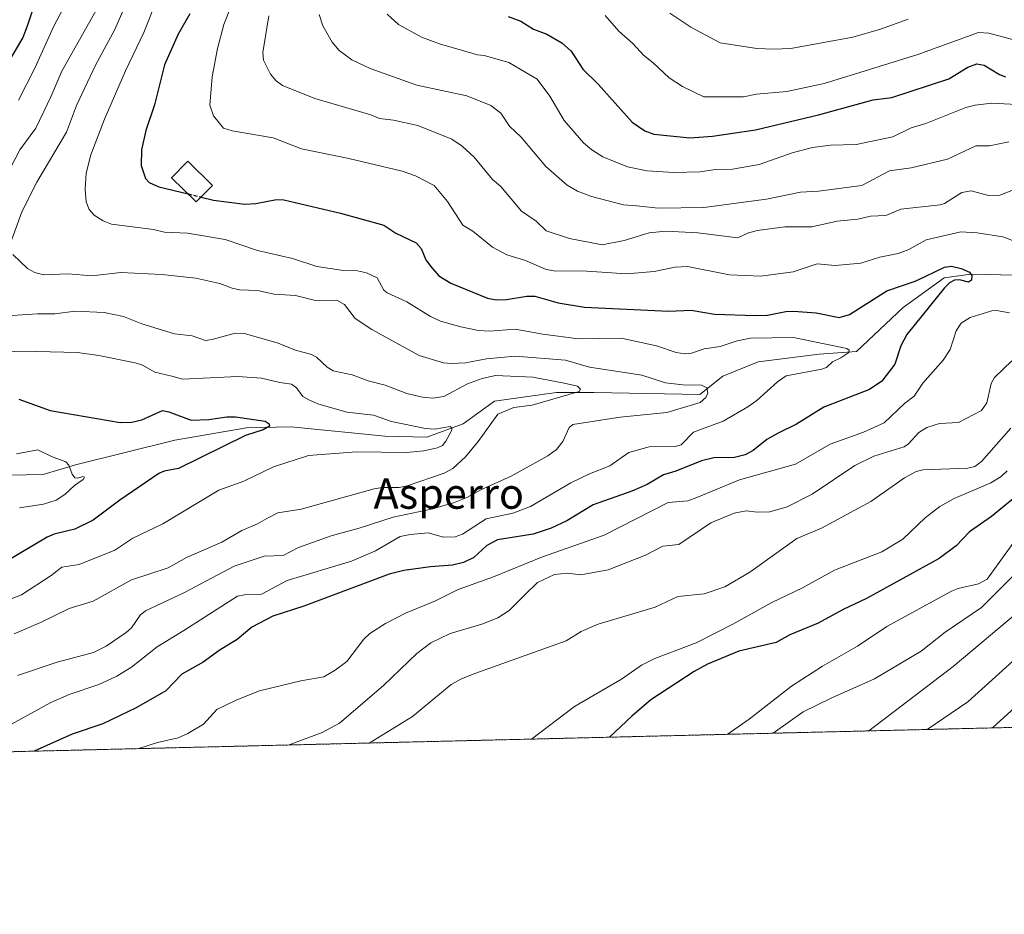
# Model space of a CAD drawing. Units: metres. Extents: x 664827 to 668282, y 4755860 to 4758235.
# Drawn here: x 666649 to 666908, y 4755860 to 4756096 of the extents above; entities that cross this region are included whole.
import ezdxf
from ezdxf.enums import TextEntityAlignment as Align

# ---------------------------------------------------------------- set-up
doc = ezdxf.new("R2010")
doc.units = ezdxf.units.M
doc.header["$MEASUREMENT"] = 0
doc.linetypes.add('TRAZOS', pattern=[0.75, 0.5, -0.25])
doc.linetypes.add('TRAZOSX2', pattern=[1.5, 1, -0.5])
for name, color, linetype, lineweight in [('Arbolado forestal', 92, 'TRAZOS', 0), ('Arbolado forestal CxS', 92, 'Continuous', 0), ('Comarca CxS', 133, 'Continuous', 0), ('Comunidad Autónoma CxS', 142, 'Continuous', 0), ('Corriente natural lineal', 142, 'Continuous', 13), ('Curva de nivel maestra', 36, 'Continuous', 30), ('Curva de nivel maestra oculto', 36, 'TRAZOSX2', 30), ('Curva de nivel normal', 36, 'Continuous', 0), ('Edificación', 1, 'Continuous', 13), ('Edificación Cxs', 1, 'Continuous', 13), ('Municipio CxS', 142, 'Continuous', 0), ('Provincia CxS', 1, 'Continuous', 0), ('Texto cartográfico', 19, 'Continuous', 0)]:
    doc.layers.add(name, color=color, linetype=linetype, lineweight=lineweight)
doc.styles.add('Arial', font='txt', dxfattribs={"height": 0.2})

# ---------------------------------------------------------------- blocks, each defined once
blk = doc.blocks.new('*U157')
at = {"layer": 'Arbolado forestal CxS', "color": 92, "linetype": 'Continuous', "lineweight": 0}
blk.add_polyline3d([(667552.78, 4755924.64, 1321.42), (666521.1, 4755899.58, 1008.06), (666521.33, 4755901.02, 1007.98), (666525.97, 4755931.05, 1005.98), (666556.63, 4755939.22, 1008.48), (666566.84, 4755986.23, 1008.22), (666609.08, 4756055.7, 1012.1), (666620.99, 4756085.69, 1011.73), (666644.84, 4756111.23, 1016.46)], dxfattribs=at)
blk = doc.blocks.new('*U161')
at = {"layer": 'Curva de nivel normal', "color": 36, "linetype": 'Continuous', "lineweight": 0}
for points in [[(666835.03, 4755907.2, 1080), (666840.78, 4755911.21, 1080), (666852.01, 4755919.9, 1080), (666860.16, 4755925.18, 1080), (666869.4, 4755930.43, 1080), (666877.07, 4755935.63, 1080), (666894.11, 4755944.91, 1080), (666895.88, 4755945.63, 1080), (666901.21, 4755946.86, 1080), (666903.49, 4755948.08, 1080), (666912.58, 4755960.7, 1080)], [(666910.17, 4756090.37, 1080), (666903.93, 4756092.06, 1080), (666901.26, 4756092.19, 1080), (666885.26, 4756086.38, 1080), (666869.98, 4756081.66, 1080), (666860.54, 4756078.79, 1080), (666850.72, 4756076.67, 1080), (666842.78, 4756075.95, 1080), (666839.36, 4756075.23, 1080), (666828.92, 4756075.28, 1080), (666823.26, 4756077.99, 1080), (666819.75, 4756080.25, 1080), (666815.51, 4756084.24, 1080), (666812.98, 4756086.19, 1080), (666810.18, 4756089.26, 1080), (666806.51, 4756092.54, 1080), (666802.87, 4756096.66, 1080)]]:
    blk.add_polyline3d(points, dxfattribs=at)
blk = doc.blocks.new('*U175')
at = {"layer": 'Curva de nivel normal', "color": 36, "linetype": 'Continuous', "lineweight": 0}
for points in [[(666714.29, 4756096.58, 1060), (666712.67, 4756086.9, 1060), (666712.84, 4756084.93, 1060), (666714.72, 4756081.17, 1060), (666716.22, 4756079.42, 1060), (666717.9, 4756078.23, 1060), (666726.38, 4756074.84, 1060), (666741.12, 4756070.52, 1060), (666743.44, 4756069.54, 1060), (666747.14, 4756069.1, 1060), (666753.56, 4756067.66, 1060), (666762.49, 4756064.12, 1060), (666765.22, 4756062.25, 1060), (666768.38, 4756059.32, 1060), (666773.21, 4756053.42, 1060), (666775.41, 4756051.64, 1060), (666780.82, 4756045.13, 1060), (666784.69, 4756042.44, 1060), (666787.34, 4756039.88, 1060), (666793.53, 4756037.89, 1060), (666802.08, 4756036.23, 1060), (666807.91, 4756037.35, 1060), (666814.5, 4756039.42, 1060), (666818.85, 4756039.85, 1060), (666827.29, 4756039.35, 1060), (666837.8, 4756038.06, 1060), (666840.68, 4756039.36, 1060), (666843.01, 4756040.02, 1060), (666850.26, 4756040.95, 1060), (666857.36, 4756040.97, 1060), (666864.04, 4756042.43, 1060), (666869.45, 4756043.02, 1060), (666872.75, 4756043.75, 1060), (666876.83, 4756043.96, 1060), (666880.74, 4756045.66, 1060), (666891.16, 4756046.8, 1060), (666892.26, 4756047.16, 1060), (666896.89, 4756050.05, 1060), (666899.31, 4756050.5, 1060), (666903.88, 4756049.21, 1060), (666906.89, 4756049.32, 1060), (666914.32, 4756052.21, 1060)], [(666910.01, 4756005.66, 1060), (666905.45, 4756001.25, 1060), (666904.55, 4755999.67, 1060), (666903.44, 4755994.58, 1060), (666902.02, 4755992.6, 1060), (666895.95, 4755989.39, 1060), (666890.93, 4755989.13, 1060), (666887.66, 4755988.05, 1060), (666885.55, 4755986.76, 1060), (666882.82, 4755983.82, 1060), (666881.67, 4755983, 1060), (666873.69, 4755980.52, 1060), (666868.66, 4755978.1, 1060), (666857.41, 4755970.5, 1060), (666850.86, 4755967.14, 1060), (666846.23, 4755965.85, 1060), (666842.91, 4755965.75, 1060), (666839.99, 4755966.13, 1060), (666836.89, 4755965.49, 1060), (666830.72, 4755962.93, 1060), (666822.31, 4755957.23, 1060), (666818.06, 4755956.79, 1060), (666813.49, 4755954.4, 1060), (666803.72, 4755950.54, 1060), (666796.5, 4755949.24, 1060), (666792.91, 4755949.72, 1060), (666789.52, 4755949.3, 1060), (666785.07, 4755947.25, 1060), (666781.61, 4755943.93, 1060), (666777.58, 4755939.85, 1060), (666774.59, 4755937.93, 1060), (666770.39, 4755936.24, 1060), (666762.08, 4755933.82, 1060), (666756.92, 4755931.36, 1060), (666753.25, 4755928.54, 1060), (666744.48, 4755920.06, 1060), (666732.9, 4755910.13, 1060), (666728.34, 4755907.7, 1060), (666719.65, 4755904.4, 1060), (666719.65, 4755904.4, 1060)]]:
    blk.add_polyline3d(points, dxfattribs=at)
blk = doc.blocks.new('*U181')
at = {"layer": 'Curva de nivel normal', "color": 36, "linetype": 'Continuous', "lineweight": 0}
blk.add_polyline3d([(666913.06, 4755929.04, 1095), (666898.45, 4755915.76, 1095), (666887.7, 4755908.48, 1095)], dxfattribs=at)
blk = doc.blocks.new('*U189')
at = {"layer": 'Curva de nivel normal', "color": 36, "linetype": 'Continuous', "lineweight": 0}
blk.add_polyline3d([(666911.54, 4755939.32, 1090), (666894.56, 4755925.06, 1090), (666872.38, 4755908.11, 1090)], dxfattribs=at)
blk = doc.blocks.new('*U193')
at = {"layer": 'Curva de nivel normal', "color": 36, "linetype": 'Continuous', "lineweight": 0}
for points in [[(666819.96, 4756097.28, 1085), (666825.42, 4756093.6, 1085), (666833.2, 4756089.45, 1085), (666842.82, 4756087.97, 1085), (666847.21, 4756087.79, 1085), (666851.78, 4756088.02, 1085), (666868.12, 4756091, 1085), (666875.41, 4756093.08, 1085), (666882.68, 4756095.67, 1085)], [(666911.16, 4755949.78, 1085), (666902.04, 4755940.65, 1085), (666892.47, 4755934.15, 1085), (666886.11, 4755929.13, 1085), (666873.81, 4755921.81, 1085), (666862.59, 4755916.81, 1085), (666855.04, 4755913.18, 1085), (666847.15, 4755907.5, 1085), (666847.15, 4755907.5, 1085)]]:
    blk.add_polyline3d(points, dxfattribs=at)
blk = doc.blocks.new('*U194')
at = {"layer": 'Curva de nivel normal', "color": 36, "linetype": 'Continuous', "lineweight": 0}
for points in [[(666706.09, 4756103.71, 1055), (666702.44, 4756094.33, 1055), (666700.79, 4756087.99, 1055), (666699.37, 4756080.52, 1055), (666698.7, 4756073.08, 1055), (666699.73, 4756070.2, 1055), (666702.3, 4756067, 1055), (666704.65, 4756066.27, 1055), (666715.43, 4756064.42, 1055), (666722.93, 4756061.53, 1055), (666735.37, 4756059.02, 1055), (666749.45, 4756055.62, 1055), (666752.93, 4756054.41, 1055), (666757.87, 4756051.86, 1055), (666761.38, 4756047.62, 1055), (666765.43, 4756041.44, 1055), (666768.03, 4756039.83, 1055), (666773.2, 4756035.65, 1055), (666776.99, 4756033.62, 1055), (666781.91, 4756032.06, 1055), (666787.37, 4756029.69, 1055), (666789.87, 4756029.26, 1055), (666796.77, 4756029.38, 1055), (666808.49, 4756028.56, 1055), (666815.83, 4756029.16, 1055), (666821.33, 4756030.33, 1055), (666824.55, 4756030.49, 1055), (666835.6, 4756028.32, 1055), (666843.91, 4756027.99, 1055), (666852.39, 4756029.13, 1055), (666858.74, 4756031.21, 1055), (666863.52, 4756030.8, 1055), (666870.26, 4756031.43, 1055), (666875.21, 4756032.95, 1055), (666880.12, 4756033.95, 1055), (666882.88, 4756034.96, 1055), (666887.46, 4756037.55, 1055), (666896.58, 4756039.67, 1055), (666900.87, 4756039.38, 1055), (666907.62, 4756038.32, 1055), (666915.52, 4756035.38, 1055)], [(666909.39, 4756018.31, 1055), (666905.99, 4756018.93, 1055), (666904.72, 4756018.79, 1055), (666899.04, 4756017.04, 1055), (666896.63, 4756015.58, 1055), (666895.32, 4756013.59, 1055), (666893.79, 4756008.6, 1055), (666891.94, 4756005.83, 1055), (666886.56, 4755999.78, 1055), (666884.33, 4755996.35, 1055), (666881.74, 4755994.37, 1055), (666876.42, 4755989.28, 1055), (666870.91, 4755986.85, 1055), (666862.19, 4755983.67, 1055), (666853.04, 4755978.39, 1055), (666838.27, 4755974.32, 1055), (666827.03, 4755969.61, 1055), (666824.63, 4755968.75, 1055), (666819.51, 4755968.31, 1055), (666802.64, 4755959.7, 1055), (666786.39, 4755953.96, 1055), (666773.48, 4755948.73, 1055), (666764.15, 4755945.42, 1055), (666758.23, 4755942.39, 1055), (666750.31, 4755939.16, 1055), (666745.01, 4755936.4, 1055), (666740.88, 4755933.77, 1055), (666739.31, 4755932.26, 1055), (666734.85, 4755926.44, 1055), (666731.76, 4755924.1, 1055), (666728.81, 4755922.4, 1055), (666722.72, 4755921.31, 1055), (666711.83, 4755918.64, 1055), (666705.86, 4755916.3, 1055), (666700.57, 4755913.72, 1055), (666697.04, 4755909.89, 1055), (666692.96, 4755907.43, 1055), (666690.4, 4755906.3, 1055), (666684.92, 4755905.1, 1055), (666680.05, 4755903.44, 1055), (666680.04, 4755903.44, 1055)]]:
    blk.add_polyline3d(points, dxfattribs=at)
blk = doc.blocks.new('*U203')
at = {"layer": 'Curva de nivel normal', "color": 36, "linetype": 'Continuous', "lineweight": 0}
for points in [[(666740.7, 4755904.91, 1065), (666752.17, 4755911.94, 1065), (666762.35, 4755920.36, 1065), (666764.87, 4755921.78, 1065), (666768.57, 4755923.25, 1065), (666792.65, 4755931.83, 1065), (666796.57, 4755934.32, 1065), (666801.02, 4755936.22, 1065), (666816.02, 4755940.69, 1065), (666822.03, 4755943.52, 1065), (666828.94, 4755944.28, 1065), (666834.42, 4755946.11, 1065), (666840.96, 4755949.91, 1065), (666853.39, 4755958.84, 1065), (666859.88, 4755961.56, 1065), (666872.91, 4755968.55, 1065), (666881.72, 4755974.84, 1065), (666884.86, 4755976.52, 1065), (666886.54, 4755976.91, 1065), (666898.43, 4755977.33, 1065), (666900.28, 4755977.83, 1065), (666902.07, 4755979.12, 1065), (666909.75, 4755987.9, 1065)], [(666909.22, 4756063.37, 1065), (666904.14, 4756062.32, 1065), (666900.56, 4756062.3, 1065), (666893.07, 4756058.83, 1065), (666883.53, 4756056.55, 1065), (666877.82, 4756055.71, 1065), (666870.52, 4756051.88, 1065), (666859.08, 4756050.36, 1065), (666854.35, 4756050.08, 1065), (666845.41, 4756048.27, 1065), (666828.88, 4756046.09, 1065), (666816.85, 4756045.89, 1065), (666811.26, 4756046.47, 1065), (666807.76, 4756046.73, 1065), (666799.3, 4756048.98, 1065), (666795.57, 4756050.37, 1065), (666792.84, 4756051.96, 1065), (666787.25, 4756056.89, 1065), (666780.72, 4756064.64, 1065), (666777.67, 4756067.52, 1065), (666775.43, 4756070.89, 1065), (666772.74, 4756072.92, 1065), (666766.42, 4756075.48, 1065), (666753.31, 4756078.34, 1065), (666740.97, 4756082.67, 1065), (666736.17, 4756084.97, 1065), (666732.81, 4756087.45, 1065), (666730.95, 4756089.64, 1065), (666728.48, 4756093.91, 1065), (666727.52, 4756096.95, 1065)]]:
    blk.add_polyline3d(points, dxfattribs=at)
blk = doc.blocks.new('*U217')
at = {"layer": 'Curva de nivel normal', "color": 36, "linetype": 'Continuous', "lineweight": 0}
for points in [[(666745.45, 4756096.99, 1070), (666748.4, 4756094.29, 1070), (666754.51, 4756090.93, 1070), (666759.23, 4756089.22, 1070), (666769.23, 4756086.35, 1070), (666770.99, 4756086.13, 1070), (666777.52, 4756084.3, 1070), (666784.94, 4756079.86, 1070), (666788.27, 4756075.42, 1070), (666792.06, 4756068.98, 1070), (666797.22, 4756063.08, 1070), (666799.35, 4756061.29, 1070), (666802.26, 4756059.43, 1070), (666808.76, 4756056.8, 1070), (666813.97, 4756055.76, 1070), (666821, 4756055.32, 1070), (666827.89, 4756055.43, 1070), (666831.87, 4756056.08, 1070), (666836.43, 4756056.2, 1070), (666843.42, 4756057.4, 1070), (666852.14, 4756060.44, 1070), (666857.51, 4756061.88, 1070), (666862.29, 4756062.51, 1070), (666869.05, 4756062.69, 1070), (666878.66, 4756064.67, 1070), (666883.52, 4756067.04, 1070), (666887.36, 4756068.21, 1070), (666897.88, 4756072.39, 1070), (666900.38, 4756073.06, 1070), (666904.73, 4756073.55, 1070), (666912.95, 4756073.13, 1070)], [(666908.8, 4755976.65, 1070), (666907.2, 4755975.21, 1070), (666904.49, 4755973.46, 1070), (666894.82, 4755969.33, 1070), (666891.06, 4755967.24, 1070), (666887.21, 4755964.28, 1070), (666881.3, 4755958.67, 1070), (666875.73, 4755955.34, 1070), (666863.29, 4755950.44, 1070), (666854.91, 4755945.79, 1070), (666846.77, 4755941.96, 1070), (666836.51, 4755936.23, 1070), (666826.86, 4755931.34, 1070), (666815.96, 4755927.17, 1070), (666812.48, 4755925.43, 1070), (666807.17, 4755921.71, 1070), (666794.81, 4755914.57, 1070), (666783.49, 4755905.95, 1070)]]:
    blk.add_polyline3d(points, dxfattribs=at)
blk = doc.blocks.new('*U222')
at = {"layer": 'Curva de nivel maestra', "color": 36, "linetype": 'Continuous', "lineweight": 30}
for points in [[(666777.3, 4756096.42, 1075), (666780.7, 4756095.22, 1075), (666784.03, 4756093.1, 1075), (666787.52, 4756091.74, 1075), (666791.46, 4756089.48, 1075), (666793.96, 4756087.3, 1075), (666797.02, 4756082.55, 1075), (666801.03, 4756078.59, 1075), (666810.03, 4756068.57, 1075), (666813.36, 4756066.27, 1075), (666815.73, 4756065.4, 1075), (666825.2, 4756064.47, 1075), (666831.14, 4756064.87, 1075), (666842.46, 4756066.55, 1075), (666859.06, 4756070.46, 1075), (666873.5, 4756074.41, 1075), (666878.41, 4756075.02, 1075), (666893.45, 4756079.95, 1075), (666898.4, 4756083.08, 1075), (666900.77, 4756083.95, 1075), (666902.73, 4756083.62, 1075), (666906.81, 4756081.11, 1075), (666908.33, 4756080.53, 1075)], [(666912.79, 4755971.27, 1075), (666904.64, 4755964.6, 1075), (666898.85, 4755960.62, 1075), (666895.39, 4755956.85, 1075), (666890.91, 4755953.58, 1075), (666871.73, 4755942.99, 1075), (666865.56, 4755940.09, 1075), (666859.04, 4755936.5, 1075), (666851.58, 4755933.45, 1075), (666847.96, 4755931.4, 1075), (666838.08, 4755929.12, 1075), (666829.85, 4755925.7, 1075), (666826.36, 4755923.74, 1075), (666814.95, 4755916.27, 1075), (666809.89, 4755912.01, 1075), (666804.03, 4755906.45, 1075), (666804.03, 4755906.45, 1075)]]:
    blk.add_polyline3d(points, dxfattribs=at)

msp = doc.modelspace()

# ---------------------------------------------------------------- linework, layer by layer
at = {"layer": 'Arbolado forestal', "color": 92, "linetype": 'TRAZOS', "lineweight": 0}
msp.add_polyline3d([(667552.78, 4755924.64, 1321.42), (666521.1, 4755899.58, 1008.06)], dxfattribs=at)
at = {"layer": 'Comarca CxS', "color": 133, "linetype": 'Continuous', "lineweight": 0}
msp.add_polyline3d([(668238.85, 4757713.74, 1749.95), (668282.42, 4755942.37, 1443.88), (664882.82, 4755859.77, 1139.07)], dxfattribs=at)
at = {"layer": 'Comunidad Autónoma CxS', "color": 142, "linetype": 'Continuous', "lineweight": 0}
msp.add_polyline3d([(668238.85, 4757713.74, 1749.95), (668282.42, 4755942.37, 1443.88), (664882.82, 4755859.77, 1139.07)], dxfattribs=at)
at = {"layer": 'Corriente natural lineal', "color": 142, "linetype": 'Continuous', "lineweight": 13}
msp.add_polyline3d([(666911.08, 4756028.26, 1051.25), (666899.26, 4756028.51, 1050.33), (666892.22, 4756027.51, 1049.48), (666881.4, 4756019.71, 1047.72), (666869.08, 4756008.14, 1045.49), (666859.27, 4756007.39, 1043.93), (666843.17, 4756005.37, 1041.67), (666833.86, 4756001.6, 1040.97), (666827.83, 4755996.82, 1039.91), (666799.91, 4755997.33, 1035.98), (666790.1, 4755997.33, 1034.74), (666773.75, 4755995.06, 1032.5), (666765.45, 4755989.03, 1030.71), (666755.9, 4755985.5, 1029.8), (666744.83, 4755985.76, 1028.25), (666720.18, 4755988.27, 1025.83), (666708.36, 4755988.02, 1024.65), (666689.5, 4755984.75, 1022.82), (666663.34, 4755978.21, 1020.07), (666654.79, 4755975.7, 1018.9), (666641.21, 4755975.44, 1017.74)], dxfattribs=at)
at = {"layer": 'Curva de nivel maestra', "color": 36, "linetype": 'Continuous', "lineweight": 30}
for points in [[(666653.57, 4756102.81, 1025), (666650.66, 4756093.9, 1025), (666649.52, 4756090.89, 1025), (666642.68, 4756079.56, 1025)], [(666693.45, 4756097.1, 1050), (666690.36, 4756091.74, 1050), (666686.79, 4756083.67, 1050), (666684.16, 4756073.11, 1050), (666681.89, 4756066.37, 1050), (666680.72, 4756061.31, 1050), (666680.62, 4756057.11, 1050), (666681.79, 4756053.67, 1050), (666682.76, 4756052.66, 1050), (666685.27, 4756051.52, 1050), (666693.01, 4756049.65, 1050)], [(666696.44, 4756048.82, 1050), (666699.69, 4756048.03, 1050), (666707.94, 4756046.99, 1050), (666710.85, 4756047.16, 1050), (666716.33, 4756048.2, 1050), (666718.27, 4756048.11, 1050), (666733.17, 4756044.6, 1050), (666744.59, 4756041.43, 1050), (666747.74, 4756039.32, 1050), (666753.14, 4756036.75, 1050), (666754.45, 4756035.22, 1050), (666755.68, 4756032.29, 1050), (666756.88, 4756030.62, 1050), (666759.06, 4756028.1, 1050), (666762.24, 4756026.09, 1050), (666771.92, 4756022.15, 1050), (666774.21, 4756021.73, 1050), (666776.92, 4756021.81, 1050), (666782.23, 4756022.67, 1050), (666784.36, 4756022.72, 1050), (666790.53, 4756020.91, 1050), (666797.42, 4756019.82, 1050), (666819.7, 4756018.76, 1050), (666825.53, 4756018.99, 1050), (666831.66, 4756017.97, 1050), (666842.46, 4756017.57, 1050), (666845.64, 4756017.69, 1050), (666850.44, 4756018.62, 1050), (666852.51, 4756018.73, 1050), (666858.45, 4756018.31, 1050), (666864.5, 4756017.05, 1050), (666867.26, 4756017.9, 1050), (666877.13, 4756024.1, 1050), (666884.58, 4756026.63, 1050), (666887.19, 4756027.85, 1050), (666892.26, 4756030.35, 1050), (666894.09, 4756030.64, 1050), (666896.69, 4756029.97, 1050), (666898.88, 4756028.99, 1050), (666899.51, 4756028.14, 1050), (666899.36, 4756026.91, 1050), (666898.62, 4756026.35, 1050), (666896.25, 4756026.97, 1050), (666894.95, 4756026.91, 1050), (666893.61, 4756026.21, 1050), (666892.27, 4756024.92, 1050), (666882.33, 4756012.56, 1050), (666880.81, 4756009.59, 1050), (666879.18, 4756004.74, 1050), (666875.74, 4756000.32, 1050), (666872.51, 4755998.12, 1050), (666860.47, 4755993.42, 1050), (666853.28, 4755988.95, 1050), (666848.49, 4755986.61, 1050), (666845.48, 4755984.94, 1050), (666841.89, 4755982.02, 1050), (666839.73, 4755980.85, 1050), (666836.93, 4755980.18, 1050), (666831.5, 4755980.12, 1050), (666828.24, 4755979.3, 1050), (666821.51, 4755976.6, 1050), (666818.27, 4755975.63, 1050), (666813.93, 4755973.07, 1050), (666809.94, 4755971.27, 1050), (666799.76, 4755967.69, 1050), (666792.8, 4755963.52, 1050), (666788.64, 4755961.51, 1050), (666783.89, 4755960, 1050), (666774.52, 4755958.44, 1050), (666771.73, 4755956.95, 1050), (666768.25, 4755953.79, 1050), (666765.54, 4755952.5, 1050), (666762.65, 4755951.79, 1050), (666756.86, 4755951.34, 1050), (666749.83, 4755950.36, 1050), (666746.01, 4755949.43, 1050), (666723.49, 4755941.02, 1050), (666715.33, 4755938.32, 1050), (666709.8, 4755935.44, 1050), (666705.91, 4755932.2, 1050), (666701.48, 4755929.51, 1050), (666697.01, 4755926.21, 1050), (666691.33, 4755923.05, 1050), (666687.14, 4755918.69, 1050), (666679.37, 4755914.16, 1050), (666670.54, 4755910.01, 1050), (666662.51, 4755907.27, 1050), (666652.46, 4755902.77, 1050), (666652.45, 4755902.77, 1050)], [(666648.38, 4755995.52, 1025), (666656.68, 4755992.52, 1025), (666675.13, 4755989.44, 1025), (666678.22, 4755989.53, 1025), (666680.82, 4755990.08, 1025), (666686.25, 4755992.52, 1025), (666687.96, 4755992.25, 1025), (666693.81, 4755990, 1025), (666698.48, 4755990.16, 1025), (666703.22, 4755990.92, 1025), (666705.48, 4755990.87, 1025), (666713.34, 4755989.77, 1025), (666714.36, 4755989.08, 1025), (666714.42, 4755988.47, 1025), (666712.81, 4755987.51, 1025), (666708.14, 4755986.01, 1025), (666690.48, 4755977.29, 1025), (666686.7, 4755976.59, 1025), (666685.29, 4755976, 1025), (666674.99, 4755968.91, 1025), (666668.01, 4755963.64, 1025), (666663.19, 4755961.31, 1025), (666657.72, 4755959.95, 1025), (666655.9, 4755959.2, 1025), (666644.82, 4755952.61, 1025)], [(666928.19, 4755930.12, 1100), (666904.91, 4755908.9, 1100)]]:
    msp.add_polyline3d(points, dxfattribs=at)
at = {"layer": 'Curva de nivel maestra oculto', "color": 36, "linetype": 'TRAZOSX2', "lineweight": 30}
msp.add_polyline3d([(666693.01, 4756049.65, 1050), (666696.44, 4756048.82, 1050)], dxfattribs=at)
at = {"layer": 'Curva de nivel normal', "color": 36, "linetype": 'Continuous', "lineweight": 0}
for points in [[(666661.88, 4756101.98, 1030), (666657.54, 4756093.68, 1030), (666652.6, 4756082.83, 1030), (666648.31, 4756074.32, 1030)], [(666684.76, 4756100.9, 1045), (666681.35, 4756092.22, 1045), (666676.48, 4756082.06, 1045), (666670.98, 4756069.31, 1045), (666667.4, 4756059.91, 1045), (666666.18, 4756055.08, 1045), (666665.89, 4756050.9, 1045), (666666.18, 4756047.53, 1045), (666666.97, 4756045.58, 1045), (666668.31, 4756044.07, 1045), (666670.61, 4756042.53, 1045), (666672.82, 4756041.65, 1045), (666683.94, 4756040.28, 1045), (666686.83, 4756039.6, 1045), (666692.88, 4756039.32, 1045), (666702.77, 4756037.62, 1045), (666711.34, 4756034.76, 1045), (666720.52, 4756032.63, 1045), (666726.96, 4756030.56, 1045), (666733.91, 4756029.45, 1045), (666737.62, 4756029.36, 1045), (666740.03, 4756028.88, 1045), (666742.79, 4756027.54, 1045), (666744.54, 4756024.26, 1045), (666745.43, 4756023.55, 1045), (666750.61, 4756021.18, 1045), (666756.87, 4756017.3, 1045), (666759.49, 4756016.15, 1045), (666764.84, 4756014.61, 1045), (666769.55, 4756013.66, 1045), (666772.46, 4756013.49, 1045), (666779.22, 4756013.97, 1045), (666786.46, 4756012.68, 1045), (666795.87, 4756011.48, 1045), (666807.14, 4756011.64, 1045), (666816.37, 4756009.6, 1045), (666821.59, 4756007.88, 1045), (666823.85, 4756007.52, 1045), (666825.6, 4756007.65, 1045), (666828.93, 4756008.82, 1045), (666833.18, 4756009.47, 1045), (666837.69, 4756010.93, 1045), (666841.17, 4756011.66, 1045), (666852.46, 4756011.84, 1045), (666866.53, 4756008.93, 1045), (666867.14, 4756008.47, 1045), (666867.07, 4756007.85, 1045), (666864.96, 4756006.46, 1045), (666862.81, 4756005.35, 1045), (666861.17, 4756003.94, 1045), (666859.93, 4756003.46, 1045), (666850.57, 4756001.7, 1045), (666848.25, 4756000.08, 1045), (666842.84, 4755995.21, 1045), (666840.49, 4755993.52, 1045), (666833.98, 4755989.72, 1045), (666826.13, 4755986.88, 1045), (666822.93, 4755983.49, 1045), (666821.37, 4755983.11, 1045), (666814.49, 4755983.02, 1045), (666809.16, 4755981.47, 1045), (666804.08, 4755977.94, 1045), (666798.74, 4755975.91, 1045), (666793.81, 4755973.52, 1045), (666783.18, 4755967.22, 1045), (666778.55, 4755965.5, 1045), (666771.53, 4755964.03, 1045), (666765.26, 4755960.01, 1045), (666763.37, 4755959.24, 1045), (666760.32, 4755959.15, 1045), (666756.26, 4755960.32, 1045), (666751.49, 4755959.89, 1045), (666748.91, 4755959.31, 1045), (666742.41, 4755955.59, 1045), (666736.05, 4755952.82, 1045), (666719.13, 4755947.79, 1045), (666712.38, 4755944.17, 1045), (666707.86, 4755944.02, 1045), (666706.06, 4755943.6, 1045), (666691.93, 4755934.62, 1045), (666684.87, 4755930.25, 1045), (666678.08, 4755924.92, 1045), (666674.25, 4755922.57, 1045), (666669.47, 4755920.38, 1045), (666661.67, 4755917.7, 1045), (666656.82, 4755915.64, 1045), (666646.53, 4755909.92, 1045)], [(666677.02, 4756100.67, 1040), (666673.67, 4756093.02, 1040), (666668.66, 4756083.57, 1040), (666663.63, 4756072.98, 1040), (666660.98, 4756065.92, 1040), (666653.16, 4756052.72, 1040), (666649.23, 4756044.96, 1040), (666646.62, 4756037.64, 1040)], [(666668.71, 4756097.93, 1035), (666659.74, 4756081.96, 1035), (666656.89, 4756075.24, 1035), (666652.9, 4756067.02, 1035), (666648.71, 4756061.3, 1035), (666639.25, 4756043.27, 1035)], [(666646.86, 4756033.64, 1040), (666650.67, 4756030, 1040), (666652.63, 4756028.97, 1040), (666654.94, 4756028.32, 1040), (666661.46, 4756028.56, 1040), (666667.63, 4756028.07, 1040), (666675.29, 4756028.98, 1040), (666686.06, 4756028.38, 1040), (666695.01, 4756027.42, 1040), (666701.38, 4756026.06, 1040), (666704.65, 4756024.83, 1040), (666706.59, 4756024.35, 1040), (666711.3, 4756024.22, 1040), (666715.66, 4756023.19, 1040), (666721.33, 4756022.87, 1040), (666726.62, 4756021.56, 1040), (666732.17, 4756021.64, 1040), (666734.22, 4756020.5, 1040), (666737, 4756016.85, 1040), (666741.43, 4756013.9, 1040), (666753.93, 4756007.04, 1040), (666760.32, 4756005.16, 1040), (666762.4, 4756004.91, 1040), (666766.1, 4756005.09, 1040), (666771.63, 4756006.16, 1040), (666779.18, 4756006.91, 1040), (666792.46, 4756005.87, 1040), (666798.74, 4756004, 1040), (666812.56, 4756001.87, 1040), (666818.76, 4755999.82, 1040), (666823.33, 4755999.33, 1040), (666828.25, 4755999.27, 1040), (666829.63, 4755998.52, 1040), (666829.92, 4755997.1, 1040), (666829.44, 4755995.96, 1040), (666827.91, 4755994.71, 1040), (666819.11, 4755992.03, 1040), (666806.86, 4755990.77, 1040), (666794.39, 4755988.9, 1040), (666793.43, 4755988.05, 1040), (666791.73, 4755984.38, 1040), (666790.05, 4755982.26, 1040), (666787.8, 4755980.59, 1040), (666778.15, 4755975.29, 1040), (666770.09, 4755971.65, 1040), (666766.42, 4755969.6, 1040), (666762.94, 4755968.27, 1040), (666757.05, 4755966.55, 1040), (666747.06, 4755964.42, 1040), (666738.12, 4755961.55, 1040), (666730.72, 4755959.56, 1040), (666722.09, 4755956.44, 1040), (666718.1, 4755954.32, 1040), (666713.06, 4755954.19, 1040), (666705.12, 4755951.49, 1040), (666692.08, 4755944.56, 1040), (666681.82, 4755939.74, 1040), (666680.42, 4755938.65, 1040), (666678.07, 4755935.29, 1040), (666676.74, 4755934.06, 1040), (666671.45, 4755930.48, 1040), (666668.09, 4755928.78, 1040), (666658.53, 4755926.26, 1040), (666648.04, 4755922.71, 1040)], [(666639.94, 4756017.17, 1035), (666653.37, 4756018.08, 1035), (666657.95, 4756018.07, 1035), (666663.22, 4756018.74, 1035), (666670.94, 4756018.35, 1035), (666676.02, 4756017.37, 1035), (666680.86, 4756015.42, 1035), (666689.47, 4756012.78, 1035), (666694.06, 4756012.27, 1035), (666697.58, 4756011.01, 1035), (666699.39, 4756011.3, 1035), (666705.41, 4756012.98, 1035), (666707.91, 4756012.88, 1035), (666716.75, 4756010.33, 1035), (666721.34, 4756008.48, 1035), (666725.48, 4756007.33, 1035), (666726.8, 4756006.61, 1035), (666729.67, 4756003.95, 1035), (666731.27, 4756003.04, 1035), (666736.25, 4756001.93, 1035), (666740.48, 4756000.4, 1035), (666744.93, 4755999.25, 1035), (666750.63, 4755997.08, 1035), (666754.76, 4755996.07, 1035), (666757.51, 4755995.85, 1035), (666760.35, 4755996.21, 1035), (666766.61, 4755999.61, 1035), (666770.49, 4756001.04, 1035), (666773.97, 4756001.81, 1035), (666783.83, 4756001.31, 1035), (666792.06, 4755999.8, 1035), (666795.57, 4755998.98, 1035), (666796.35, 4755998.19, 1035), (666796.07, 4755997.58, 1035), (666783.7, 4755994.01, 1035), (666778.85, 4755993.35, 1035), (666774.61, 4755991.58, 1035), (666769.46, 4755984.42, 1035), (666766.05, 4755980.34, 1035), (666762.77, 4755977.32, 1035), (666760.43, 4755976.03, 1035), (666750.75, 4755972.7, 1035), (666748.6, 4755972.28, 1035), (666744.1, 4755972.24, 1035), (666742.05, 4755971.92, 1035), (666722.79, 4755966.56, 1035), (666716.65, 4755965.55, 1035), (666713.74, 4755964.14, 1035), (666711.26, 4755962.7, 1035), (666707.17, 4755960.94, 1035), (666701.94, 4755957.87, 1035), (666692.6, 4755953.78, 1035), (666687.73, 4755951.12, 1035), (666678.06, 4755947.89, 1035), (666667.99, 4755942.31, 1035), (666661.67, 4755940.34, 1035), (666654.16, 4755936.66, 1035), (666647.23, 4755933.7, 1035)], [(666640.35, 4756007.86, 1030), (666649.44, 4756008.24, 1030), (666663.9, 4756007.86, 1030), (666669.48, 4756007.08, 1030), (666679.03, 4756005.16, 1030), (666680.98, 4756004.49, 1030), (666684.29, 4756002.7, 1030), (666688.7, 4756001.61, 1030), (666691.55, 4756000.82, 1030), (666706.1, 4756001.51, 1030), (666712.31, 4756001.11, 1030), (666717.15, 4755999.92, 1030), (666720.28, 4755999.49, 1030), (666721.6, 4755998.5, 1030), (666723.23, 4755996.26, 1030), (666724.82, 4755995.37, 1030), (666727.22, 4755994.35, 1030), (666734.82, 4755992.12, 1030), (666741.84, 4755991.36, 1030), (666746.58, 4755989.67, 1030), (666755.53, 4755987.85, 1030), (666758.05, 4755987.68, 1030), (666762.02, 4755988.36, 1030), (666762.48, 4755988.03, 1030), (666762.5, 4755987.4, 1030), (666760.95, 4755984.5, 1030), (666760.04, 4755983.38, 1030), (666758.71, 4755982.71, 1030), (666755.12, 4755981.96, 1030), (666750.56, 4755981.49, 1030), (666737.34, 4755981.67, 1030), (666724.77, 4755980.72, 1030), (666715.54, 4755977.71, 1030), (666707.68, 4755973.94, 1030), (666701.08, 4755971.6, 1030), (666686.32, 4755962.71, 1030), (666678.43, 4755958.92, 1030), (666673.67, 4755955.73, 1030), (666664.32, 4755951.97, 1030), (666659.72, 4755951.24, 1030), (666656.97, 4755949.09, 1030), (666649.16, 4755944.02, 1030), (666632.63, 4755937.6, 1030)], [(666647.83, 4755981.13, 1020), (666653.45, 4755982.17, 1020), (666657.06, 4755980.41, 1020), (666660.84, 4755979.06, 1020), (666661.61, 4755978.15, 1020), (666662.51, 4755975.77, 1020), (666663.21, 4755974.83, 1020), (666663.86, 4755974.69, 1020), (666665.32, 4755975.19, 1020), (666665.68, 4755974.95, 1020), (666665.41, 4755974.36, 1020), (666663.08, 4755972.76, 1020), (666660.56, 4755970.38, 1020), (666658.29, 4755968.97, 1020), (666654.88, 4755967.91, 1020), (666648.64, 4755966.89, 1020)]]:
    msp.add_polyline3d(points, dxfattribs=at)
at = {"layer": 'Edificación', "color": 1, "linetype": 'Continuous', "lineweight": 13}
msp.add_polyline3d([(666699.48, 4756051.9, 1052.78), (666695.17, 4756047.52, 1051.31), (666688.67, 4756053.93, 1054.62), (666692.98, 4756058.31, 1054.23), (666699.48, 4756051.9, 1052.78)], dxfattribs=at)
at = {"layer": 'Edificación Cxs', "color": 1, "linetype": 'Continuous', "lineweight": 13}
msp.add_polyline3d([(666699.48, 4756051.9, 1052.78), (666695.17, 4756047.52, 1051.31), (666688.67, 4756053.93, 1054.62), (666692.98, 4756058.31, 1054.23), (666699.48, 4756051.9, 1052.78)], close=True, dxfattribs=at)
at = {"layer": 'Municipio CxS', "color": 142, "linetype": 'Continuous', "lineweight": 0}
msp.add_polyline3d([(668238.85, 4757713.74, 1749.95), (668282.42, 4755942.37, 1443.88), (664882.82, 4755859.77, 1139.07)], dxfattribs=at)
at = {"layer": 'Provincia CxS', "color": 1, "linetype": 'Continuous', "lineweight": 0}
msp.add_polyline3d([(668238.85, 4757713.74, 1749.95), (668282.42, 4755942.37, 1443.88), (664882.82, 4755859.77, 1139.07)], dxfattribs=at)

# ---------------------------------------------------------------- block references
at = {"layer": 'Arbolado forestal CxS', "color": 92, "linetype": 'Continuous', "lineweight": 0}
msp.add_blockref('*U157', (0, 0), dxfattribs=at)
at = {"layer": 'Curva de nivel maestra', "color": 36, "linetype": 'Continuous', "lineweight": 30}
msp.add_blockref('*U222', (0, 0), dxfattribs=at)
at = {"layer": 'Curva de nivel normal', "color": 36, "linetype": 'Continuous', "lineweight": 0}
for name in ['*U181', '*U189', '*U193', '*U161', '*U217', '*U203', '*U175', '*U194']:
    msp.add_blockref(name, (0, 0), dxfattribs=at)

# ---------------------------------------------------------------- texts
at = {"layer": 'Texto cartográfico', "color": 19, "linetype": 'Continuous', "lineweight": 0, "style": 'Arial'}
msp.add_text('Asperro', height=8, dxfattribs=at).set_placement((666761.69, 4755970.67), align=Align.MIDDLE_CENTER)

doc.saveas('drawing.dxf')
